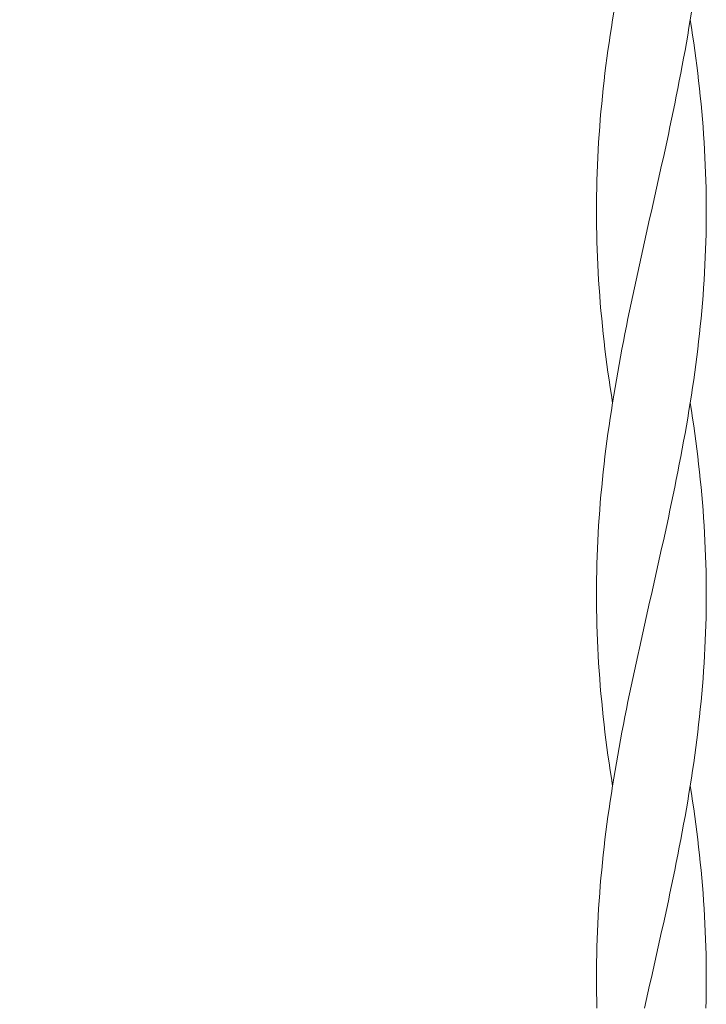
# Model space of a CAD drawing. Units: millimetres. Extents: x -739 to 1274, y -562 to 664.
# Drawn here: x -619 to -555, y -289 to -198 of the extents above; entities that cross this region are included whole.
import ezdxf

# ---------------------------------------------------------------- set-up
doc = ezdxf.new("R2010")
doc.units = ezdxf.units.MM
doc.layers.add('(K)寸法', color=7, linetype='Continuous', lineweight=9)
doc.layers.add('(K)支柱本体', color=3, linetype='Continuous', lineweight=9)
doc.styles.add('(K)MSゴシック', font='MS Gothic.ttf')
doc.dimstyles.new('KAD-1', dxfattribs={"dimtxt": 3, "dimasz": 3, "dimexe": 1, "dimexo": 2, "dimgap": 1, "dimtad": 1, "dimdec": 1, "dimdsep": 46, "dimtxsty": '(K)MSゴシック', "dimblk": 'DOTSMALL', "dimcen": 0, "dimclrd": 7, "dimclre": 256, "dimclrt": 2, "dimadec": 1, "dimazin": 2, "dimtfac": 1, "dimtdec": 1, "dimtmove": 0, "dimatfit": 3, "dimldrblk": 'DOTSMALL', "dimfxl": 1, "dimtfill": 1, "dimlwd": 9, "dimlwe": -1, "dimarcsym": 0})

# ---------------------------------------------------------------- blocks, each defined once
blk = doc.blocks.new('_DotSmall')
at = {"color": 0, "linetype": 'ByBlock', "const_width": 0.5}
blk.add_lwpolyline([(-0.0625, 0, 1), (0.0625, 0, 1)], format="xyb", close=True, dxfattribs=at)
blk = doc.blocks.new('*D25')
at = {"layer": '(K)寸法', "transparency": 16777216}
for p, q in [((-579.777, 321.838), (-721.583, 321.838)), ((-631.777, -528.162), (-721.583, -528.162))]:
    blk.add_line(p, q, dxfattribs=at)
at = {"layer": '(K)寸法', "color": 7, "lineweight": 9, "transparency": 16777216}
blk.add_line((-716.583, 321.838), (-716.583, -528.162), dxfattribs=at)
at = {"layer": 'Defpoints', "color": 0, "transparency": 16777216}
for p in [(-569.777, 321.838), (-716.583, -528.162), (-621.777, -528.162)]:
    blk.add_point(p, dxfattribs=at)
at = {"layer": '(K)寸法', "color": 7, "lineweight": 9, "transparency": 16777216, "xscale": 15, "yscale": 15, "zscale": 15}
for p, rotation in [((-716.583, 321.838), 90), ((-716.583, -528.162), 270)]:
    blk.add_blockref('_DotSmall', p, dxfattribs=dict(at, rotation=rotation))
at = {"layer": '(K)寸法', "color": 2, "lineweight": 9, "transparency": 16777216, "insert": (-729.083, -103.162), "char_height": 15, "attachment_point": 5, "rotation": 90, "style": '(K)MSゴシック', "bg_fill": 3, "box_fill_scale": 1.1, "bg_fill_color": 256, "bg_fill_true_color": 13158600, "bg_fill_transparency": 0}
blk.add_mtext('850', dxfattribs=at)
blk = doc.blocks.new('*D29')
at = {"layer": '(K)寸法', "transparency": 16777216}
for p, q in [((-572.185, -103.162), (-680.27, -103.162)), ((-572.185, -423.662), (-680.27, -423.662))]:
    blk.add_line(p, q, dxfattribs=at)
at = {"layer": '(K)寸法', "color": 7, "lineweight": 9, "transparency": 16777216}
blk.add_line((-675.27, -103.162), (-675.27, -423.662), dxfattribs=at)
at = {"layer": 'Defpoints', "color": 0, "transparency": 16777216}
for p in [(-562.185, -103.162), (-675.27, -423.662), (-562.185, -423.662)]:
    blk.add_point(p, dxfattribs=at)
at = {"layer": '(K)寸法', "color": 7, "lineweight": 9, "transparency": 16777216, "xscale": 15, "yscale": 15, "zscale": 15}
for p, rotation in [((-675.27, -103.162), 90), ((-675.27, -423.662), 270)]:
    blk.add_blockref('_DotSmall', p, dxfattribs=dict(at, rotation=rotation))
at = {"layer": '(K)寸法', "color": 2, "lineweight": 9, "transparency": 16777216, "insert": (-687.77, -263.412), "char_height": 15, "attachment_point": 5, "rotation": 90, "style": '(K)MSゴシック', "bg_fill": 3, "box_fill_scale": 1.1, "bg_fill_color": 256, "bg_fill_true_color": 13158600, "bg_fill_transparency": 0}
blk.add_mtext('320.5', dxfattribs=at)

msp = doc.modelspace()

# ---------------------------------------------------------------- linework, layer by layer
at = {"layer": '(K)支柱本体', "color": 6, "linetype": 'Continuous', "lineweight": 9}
for p, q in [((-563.696, -197.93), (-563.581, -197.219)), ((-556.496, -197.93), (-556.385, -197.219)), ((-563.807, -198.641), (-563.696, -197.93)), ((-556.611, -198.641), (-556.496, -197.93)), ((-556.385, -198.641), (-556.496, -197.93)), ((-563.915, -199.351), (-563.807, -198.641)), ((-556.729, -199.351), (-556.611, -198.641)), ((-556.277, -199.351), (-556.385, -198.641)), ((-564.019, -200.062), (-563.915, -199.351)), ((-556.851, -200.062), (-556.729, -199.351)), ((-556.173, -200.062), (-556.277, -199.351)), ((-564.215, -201.484), (-564.119, -200.773)), ((-564.119, -200.773), (-564.019, -200.062)), ((-557.104, -201.484), (-556.976, -200.773)), ((-556.976, -200.773), (-556.851, -200.062)), ((-556.073, -200.773), (-556.173, -200.062)), ((-555.977, -201.484), (-556.073, -200.773)), ((-564.307, -202.194), (-564.215, -201.484)), ((-557.234, -202.194), (-557.104, -201.484)), ((-555.885, -202.194), (-555.977, -201.484)), ((-564.395, -202.905), (-564.307, -202.194)), ((-557.368, -202.905), (-557.234, -202.194)), ((-555.798, -202.905), (-555.885, -202.194)), ((-564.558, -204.326), (-564.478, -203.616)), ((-564.478, -203.616), (-564.395, -202.905)), ((-557.643, -204.326), (-557.505, -203.616)), ((-557.505, -203.616), (-557.368, -202.905)), ((-555.714, -203.616), (-555.798, -202.905)), ((-555.635, -204.326), (-555.714, -203.616)), ((-564.632, -205.037), (-564.558, -204.326)), ((-557.785, -205.037), (-557.643, -204.326)), ((-555.56, -205.037), (-555.635, -204.326)), ((-564.703, -205.748), (-564.632, -205.037)), ((-557.928, -205.748), (-557.785, -205.037)), ((-555.49, -205.748), (-555.56, -205.037)), ((-564.769, -206.459), (-564.703, -205.748)), ((-558.074, -206.459), (-557.928, -205.748)), ((-555.424, -206.459), (-555.49, -205.748)), ((-564.886, -207.88), (-564.83, -207.169)), ((-564.83, -207.169), (-564.769, -206.459)), ((-558.372, -207.88), (-558.222, -207.169)), ((-558.222, -207.169), (-558.074, -206.459)), ((-555.363, -207.169), (-555.424, -206.459)), ((-555.306, -207.88), (-555.363, -207.169)), ((-564.938, -208.591), (-564.886, -207.88)), ((-558.523, -208.591), (-558.372, -207.88)), ((-555.254, -208.591), (-555.306, -207.88)), ((-564.985, -209.301), (-564.938, -208.591)), ((-558.676, -209.301), (-558.523, -208.591)), ((-555.207, -209.301), (-555.254, -208.591)), ((-565.065, -210.723), (-565.027, -210.012)), ((-565.027, -210.012), (-564.985, -209.301)), ((-558.986, -210.723), (-558.83, -210.012)), ((-558.83, -210.012), (-558.676, -209.301)), ((-555.165, -210.012), (-555.207, -209.301)), ((-555.128, -210.723), (-555.165, -210.012)), ((-565.097, -211.434), (-565.065, -210.723)), ((-559.142, -211.434), (-558.986, -210.723)), ((-555.095, -211.434), (-555.128, -210.723)), ((-565.125, -212.144), (-565.097, -211.434)), ((-559.3, -212.144), (-559.142, -211.434)), ((-555.068, -212.144), (-555.095, -211.434)), ((-565.147, -212.855), (-565.125, -212.144)), ((-559.458, -212.855), (-559.3, -212.144)), ((-555.045, -212.855), (-555.068, -212.144)), ((-565.177, -214.276), (-565.165, -213.566)), ((-565.165, -213.566), (-565.147, -212.855)), ((-559.776, -214.276), (-559.617, -213.566)), ((-559.617, -213.566), (-559.458, -212.855)), ((-555.028, -213.566), (-555.045, -212.855)), ((-555.015, -214.276), (-555.028, -213.566)), ((-565.185, -214.987), (-565.177, -214.276)), ((-559.936, -214.987), (-559.776, -214.276)), ((-555.007, -214.987), (-555.015, -214.276)), ((-565.187, -215.698), (-565.185, -214.987)), ((-560.096, -215.698), (-559.936, -214.987)), ((-555.005, -215.698), (-555.007, -214.987)), ((-565.185, -216.409), (-565.187, -215.698)), ((-565.177, -217.119), (-565.185, -216.409)), ((-560.416, -217.119), (-560.256, -216.409)), ((-560.256, -216.409), (-560.096, -215.698)), ((-555.015, -217.119), (-555.007, -216.409)), ((-555.007, -216.409), (-555.005, -215.698)), ((-565.165, -217.83), (-565.177, -217.119)), ((-560.575, -217.83), (-560.416, -217.119)), ((-555.028, -217.83), (-555.015, -217.119)), ((-565.147, -218.541), (-565.165, -217.83)), ((-560.734, -218.541), (-560.575, -217.83)), ((-555.045, -218.541), (-555.028, -217.83)), ((-565.125, -219.251), (-565.147, -218.541)), ((-560.893, -219.251), (-560.734, -218.541)), ((-555.068, -219.251), (-555.045, -218.541)), ((-565.097, -219.962), (-565.125, -219.251)), ((-565.065, -220.673), (-565.097, -219.962)), ((-561.207, -220.673), (-561.05, -219.962)), ((-561.05, -219.962), (-560.893, -219.251)), ((-555.128, -220.673), (-555.095, -219.962)), ((-555.095, -219.962), (-555.068, -219.251)), ((-565.027, -221.384), (-565.065, -220.673)), ((-561.362, -221.384), (-561.207, -220.673)), ((-555.165, -221.384), (-555.128, -220.673)), ((-564.985, -222.094), (-565.027, -221.384)), ((-561.517, -222.094), (-561.362, -221.384)), ((-555.207, -222.094), (-555.165, -221.384)), ((-564.938, -222.805), (-564.985, -222.094)), ((-564.886, -223.516), (-564.938, -222.805)), ((-561.821, -223.516), (-561.669, -222.805)), ((-561.669, -222.805), (-561.517, -222.094)), ((-555.306, -223.516), (-555.254, -222.805)), ((-555.254, -222.805), (-555.207, -222.094)), ((-564.83, -224.226), (-564.886, -223.516)), ((-561.97, -224.226), (-561.821, -223.516)), ((-555.363, -224.226), (-555.306, -223.516)), ((-564.769, -224.937), (-564.83, -224.226)), ((-562.118, -224.937), (-561.97, -224.226)), ((-555.424, -224.937), (-555.363, -224.226)), ((-564.703, -225.648), (-564.769, -224.937)), ((-562.264, -225.648), (-562.118, -224.937)), ((-555.49, -225.648), (-555.424, -224.937)), ((-564.632, -226.359), (-564.703, -225.648)), ((-564.558, -227.069), (-564.632, -226.359)), ((-562.549, -227.069), (-562.407, -226.359)), ((-562.407, -226.359), (-562.264, -225.648)), ((-555.635, -227.069), (-555.56, -226.359)), ((-555.56, -226.359), (-555.49, -225.648)), ((-564.478, -227.78), (-564.558, -227.069)), ((-562.688, -227.78), (-562.549, -227.069)), ((-555.714, -227.78), (-555.635, -227.069)), ((-564.395, -228.491), (-564.478, -227.78)), ((-562.824, -228.491), (-562.688, -227.78)), ((-555.798, -228.491), (-555.714, -227.78)), ((-564.307, -229.201), (-564.395, -228.491)), ((-564.215, -229.912), (-564.307, -229.201)), ((-563.089, -229.912), (-562.958, -229.201)), ((-562.958, -229.201), (-562.824, -228.491)), ((-555.977, -229.912), (-555.885, -229.201)), ((-555.885, -229.201), (-555.798, -228.491)), ((-564.119, -230.623), (-564.215, -229.912)), ((-563.217, -230.623), (-563.089, -229.912)), ((-556.073, -230.623), (-555.977, -229.912)), ((-564.019, -231.334), (-564.119, -230.623)), ((-563.341, -231.334), (-563.217, -230.623)), ((-556.173, -231.334), (-556.073, -230.623)), ((-563.915, -232.044), (-564.019, -231.334)), ((-563.463, -232.044), (-563.341, -231.334)), ((-556.277, -232.044), (-556.173, -231.334)), ((-563.807, -232.755), (-563.915, -232.044)), ((-563.696, -233.466), (-563.807, -232.755)), ((-563.696, -233.466), (-563.581, -232.755)), ((-563.581, -232.755), (-563.463, -232.044)), ((-556.496, -233.466), (-556.385, -232.755)), ((-556.385, -232.755), (-556.277, -232.044)), ((-563.807, -234.176), (-563.696, -233.466)), ((-556.611, -234.176), (-556.496, -233.466)), ((-556.385, -234.176), (-556.496, -233.466)), ((-563.915, -234.887), (-563.807, -234.176)), ((-556.729, -234.887), (-556.611, -234.176)), ((-556.277, -234.887), (-556.385, -234.176)), ((-564.119, -236.309), (-564.019, -235.598)), ((-564.019, -235.598), (-563.915, -234.887)), ((-556.976, -236.309), (-556.851, -235.598)), ((-556.851, -235.598), (-556.729, -234.887)), ((-556.173, -235.598), (-556.277, -234.887)), ((-556.073, -236.309), (-556.173, -235.598)), ((-564.215, -237.019), (-564.119, -236.309)), ((-557.104, -237.019), (-556.976, -236.309)), ((-555.977, -237.019), (-556.073, -236.309)), ((-564.307, -237.73), (-564.215, -237.019)), ((-557.234, -237.73), (-557.104, -237.019)), ((-555.885, -237.73), (-555.977, -237.019)), ((-564.395, -238.441), (-564.307, -237.73)), ((-557.368, -238.441), (-557.234, -237.73)), ((-555.798, -238.441), (-555.885, -237.73)), ((-564.558, -239.862), (-564.478, -239.151)), ((-564.478, -239.151), (-564.395, -238.441)), ((-557.643, -239.862), (-557.505, -239.151)), ((-557.505, -239.151), (-557.368, -238.441)), ((-555.714, -239.151), (-555.798, -238.441)), ((-555.635, -239.862), (-555.714, -239.151)), ((-564.632, -240.573), (-564.558, -239.862)), ((-557.785, -240.573), (-557.643, -239.862)), ((-555.56, -240.573), (-555.635, -239.862)), ((-564.703, -241.284), (-564.632, -240.573)), ((-557.928, -241.284), (-557.785, -240.573)), ((-555.49, -241.284), (-555.56, -240.573)), ((-564.83, -242.705), (-564.769, -241.994)), ((-564.769, -241.994), (-564.703, -241.284)), ((-558.222, -242.705), (-558.074, -241.994)), ((-558.074, -241.994), (-557.928, -241.284)), ((-555.424, -241.994), (-555.49, -241.284)), ((-555.363, -242.705), (-555.424, -241.994)), ((-564.886, -243.416), (-564.83, -242.705)), ((-558.372, -243.416), (-558.222, -242.705)), ((-555.306, -243.416), (-555.363, -242.705)), ((-564.938, -244.126), (-564.886, -243.416)), ((-558.523, -244.126), (-558.372, -243.416)), ((-555.254, -244.126), (-555.306, -243.416)), ((-564.985, -244.837), (-564.938, -244.126)), ((-558.676, -244.837), (-558.523, -244.126)), ((-555.207, -244.837), (-555.254, -244.126)), ((-565.065, -246.259), (-565.027, -245.548)), ((-565.027, -245.548), (-564.985, -244.837)), ((-558.986, -246.259), (-558.83, -245.548)), ((-558.83, -245.548), (-558.676, -244.837)), ((-555.165, -245.548), (-555.207, -244.837)), ((-555.128, -246.259), (-555.165, -245.548)), ((-565.097, -246.969), (-565.065, -246.259)), ((-559.142, -246.969), (-558.986, -246.259)), ((-555.095, -246.969), (-555.128, -246.259)), ((-565.125, -247.68), (-565.097, -246.969)), ((-559.3, -247.68), (-559.142, -246.969)), ((-555.068, -247.68), (-555.095, -246.969)), ((-565.165, -249.101), (-565.147, -248.391)), ((-565.147, -248.391), (-565.125, -247.68)), ((-559.617, -249.101), (-559.458, -248.391)), ((-559.458, -248.391), (-559.3, -247.68)), ((-555.045, -248.391), (-555.068, -247.68)), ((-555.028, -249.101), (-555.045, -248.391)), ((-565.177, -249.812), (-565.165, -249.101)), ((-559.776, -249.812), (-559.617, -249.101)), ((-555.015, -249.812), (-555.028, -249.101)), ((-565.185, -250.523), (-565.177, -249.812)), ((-559.936, -250.523), (-559.776, -249.812)), ((-555.007, -250.523), (-555.015, -249.812)), ((-565.187, -251.234), (-565.185, -250.523)), ((-560.096, -251.234), (-559.936, -250.523)), ((-555.005, -251.234), (-555.007, -250.523)), ((-565.185, -251.944), (-565.187, -251.234)), ((-565.177, -252.655), (-565.185, -251.944)), ((-560.416, -252.655), (-560.256, -251.944)), ((-560.256, -251.944), (-560.096, -251.234)), ((-555.015, -252.655), (-555.007, -251.944)), ((-555.007, -251.944), (-555.005, -251.234)), ((-565.165, -253.366), (-565.177, -252.655)), ((-560.575, -253.366), (-560.416, -252.655)), ((-555.028, -253.366), (-555.015, -252.655)), ((-565.147, -254.076), (-565.165, -253.366)), ((-560.734, -254.076), (-560.575, -253.366)), ((-555.045, -254.076), (-555.028, -253.366)), ((-565.125, -254.787), (-565.147, -254.076)), ((-565.097, -255.498), (-565.125, -254.787)), ((-561.05, -255.498), (-560.893, -254.787)), ((-560.893, -254.787), (-560.734, -254.076)), ((-555.095, -255.498), (-555.068, -254.787)), ((-555.068, -254.787), (-555.045, -254.076)), ((-565.065, -256.209), (-565.097, -255.498)), ((-561.207, -256.209), (-561.05, -255.498)), ((-555.128, -256.209), (-555.095, -255.498)), ((-565.027, -256.919), (-565.065, -256.209)), ((-561.362, -256.919), (-561.207, -256.209)), ((-555.165, -256.919), (-555.128, -256.209)), ((-564.985, -257.63), (-565.027, -256.919)), ((-561.517, -257.63), (-561.362, -256.919)), ((-555.207, -257.63), (-555.165, -256.919)), ((-564.938, -258.341), (-564.985, -257.63)), ((-564.886, -259.051), (-564.938, -258.341)), ((-561.821, -259.051), (-561.669, -258.341)), ((-561.669, -258.341), (-561.517, -257.63)), ((-555.306, -259.051), (-555.254, -258.341)), ((-555.254, -258.341), (-555.207, -257.63)), ((-564.83, -259.762), (-564.886, -259.051)), ((-561.97, -259.762), (-561.821, -259.051)), ((-555.363, -259.762), (-555.306, -259.051)), ((-564.769, -260.473), (-564.83, -259.762)), ((-562.118, -260.473), (-561.97, -259.762)), ((-555.424, -260.473), (-555.363, -259.762)), ((-564.703, -261.184), (-564.769, -260.473)), ((-564.632, -261.894), (-564.703, -261.184)), ((-562.407, -261.894), (-562.264, -261.184)), ((-562.264, -261.184), (-562.118, -260.473)), ((-555.56, -261.894), (-555.49, -261.184)), ((-555.49, -261.184), (-555.424, -260.473)), ((-564.558, -262.605), (-564.632, -261.894)), ((-562.549, -262.605), (-562.407, -261.894)), ((-555.635, -262.605), (-555.56, -261.894)), ((-564.478, -263.316), (-564.558, -262.605)), ((-562.688, -263.316), (-562.549, -262.605)), ((-555.714, -263.316), (-555.635, -262.605)), ((-564.395, -264.026), (-564.478, -263.316)), ((-562.824, -264.026), (-562.688, -263.316)), ((-555.798, -264.026), (-555.714, -263.316)), ((-564.307, -264.737), (-564.395, -264.026)), ((-564.215, -265.448), (-564.307, -264.737)), ((-563.089, -265.448), (-562.958, -264.737)), ((-562.958, -264.737), (-562.824, -264.026)), ((-555.977, -265.448), (-555.885, -264.737)), ((-555.885, -264.737), (-555.798, -264.026)), ((-564.119, -266.159), (-564.215, -265.448)), ((-563.217, -266.159), (-563.089, -265.448)), ((-556.073, -266.159), (-555.977, -265.448)), ((-564.019, -266.869), (-564.119, -266.159)), ((-563.341, -266.869), (-563.217, -266.159)), ((-556.173, -266.869), (-556.073, -266.159)), ((-563.915, -267.58), (-564.019, -266.869)), ((-563.807, -268.291), (-563.915, -267.58)), ((-563.581, -268.291), (-563.463, -267.58)), ((-563.463, -267.58), (-563.341, -266.869)), ((-556.385, -268.291), (-556.277, -267.58)), ((-556.277, -267.58), (-556.173, -266.869)), ((-563.696, -269.001), (-563.807, -268.291)), ((-563.696, -269.001), (-563.581, -268.291)), ((-556.496, -269.001), (-556.385, -268.291)), ((-563.807, -269.712), (-563.696, -269.001)), ((-556.611, -269.712), (-556.496, -269.001)), ((-556.385, -269.712), (-556.496, -269.001)), ((-563.915, -270.423), (-563.807, -269.712)), ((-556.729, -270.423), (-556.611, -269.712)), ((-556.277, -270.423), (-556.385, -269.712)), ((-564.119, -271.844), (-564.019, -271.134)), ((-564.019, -271.134), (-563.915, -270.423)), ((-556.976, -271.844), (-556.851, -271.134)), ((-556.851, -271.134), (-556.729, -270.423)), ((-556.173, -271.134), (-556.277, -270.423)), ((-556.073, -271.844), (-556.173, -271.134)), ((-564.215, -272.555), (-564.119, -271.844)), ((-557.104, -272.555), (-556.976, -271.844)), ((-555.977, -272.555), (-556.073, -271.844)), ((-564.307, -273.266), (-564.215, -272.555)), ((-557.234, -273.266), (-557.104, -272.555)), ((-555.885, -273.266), (-555.977, -272.555)), ((-564.478, -274.687), (-564.395, -273.976)), ((-564.395, -273.976), (-564.307, -273.266)), ((-557.505, -274.687), (-557.368, -273.976)), ((-557.368, -273.976), (-557.234, -273.266)), ((-555.798, -273.976), (-555.885, -273.266)), ((-555.714, -274.687), (-555.798, -273.976)), ((-564.558, -275.398), (-564.478, -274.687)), ((-557.643, -275.398), (-557.505, -274.687)), ((-555.635, -275.398), (-555.714, -274.687)), ((-564.632, -276.109), (-564.558, -275.398)), ((-557.785, -276.109), (-557.643, -275.398)), ((-555.56, -276.109), (-555.635, -275.398)), ((-564.703, -276.819), (-564.632, -276.109)), ((-557.928, -276.819), (-557.785, -276.109)), ((-555.49, -276.819), (-555.56, -276.109)), ((-564.83, -278.241), (-564.769, -277.53)), ((-564.769, -277.53), (-564.703, -276.819)), ((-558.222, -278.241), (-558.074, -277.53)), ((-558.074, -277.53), (-557.928, -276.819)), ((-555.424, -277.53), (-555.49, -276.819)), ((-555.363, -278.241), (-555.424, -277.53)), ((-564.886, -278.951), (-564.83, -278.241)), ((-558.372, -278.951), (-558.222, -278.241)), ((-555.306, -278.951), (-555.363, -278.241)), ((-564.938, -279.662), (-564.886, -278.951)), ((-558.523, -279.662), (-558.372, -278.951)), ((-555.254, -279.662), (-555.306, -278.951)), ((-565.027, -281.084), (-564.985, -280.373)), ((-564.985, -280.373), (-564.938, -279.662)), ((-558.83, -281.084), (-558.676, -280.373)), ((-558.676, -280.373), (-558.523, -279.662)), ((-555.207, -280.373), (-555.254, -279.662)), ((-555.165, -281.084), (-555.207, -280.373)), ((-565.065, -281.794), (-565.027, -281.084)), ((-558.986, -281.794), (-558.83, -281.084)), ((-555.128, -281.794), (-555.165, -281.084)), ((-565.097, -282.505), (-565.065, -281.794)), ((-559.142, -282.505), (-558.986, -281.794)), ((-555.095, -282.505), (-555.128, -281.794)), ((-565.125, -283.216), (-565.097, -282.505)), ((-559.3, -283.216), (-559.142, -282.505)), ((-555.068, -283.216), (-555.095, -282.505)), ((-565.165, -284.637), (-565.147, -283.926)), ((-565.147, -283.926), (-565.125, -283.216)), ((-559.617, -284.637), (-559.458, -283.926)), ((-559.458, -283.926), (-559.3, -283.216)), ((-555.045, -283.926), (-555.068, -283.216)), ((-555.028, -284.637), (-555.045, -283.926)), ((-565.177, -285.348), (-565.165, -284.637)), ((-559.776, -285.348), (-559.617, -284.637)), ((-555.015, -285.348), (-555.028, -284.637)), ((-565.185, -286.059), (-565.177, -285.348)), ((-559.936, -286.059), (-559.776, -285.348)), ((-555.007, -286.059), (-555.015, -285.348)), ((-565.187, -286.769), (-565.185, -286.059)), ((-560.096, -286.769), (-559.936, -286.059)), ((-555.005, -286.769), (-555.007, -286.059)), ((-565.185, -287.48), (-565.187, -286.769)), ((-565.177, -288.191), (-565.185, -287.48)), ((-560.416, -288.191), (-560.256, -287.48)), ((-560.256, -287.48), (-560.096, -286.769)), ((-555.015, -288.191), (-555.007, -287.48)), ((-555.007, -287.48), (-555.005, -286.769)), ((-565.165, -288.901), (-565.177, -288.191)), ((-560.575, -288.901), (-560.416, -288.191)), ((-555.028, -288.901), (-555.015, -288.191)), ((-565.147, -289.612), (-565.165, -288.901)), ((-560.734, -289.612), (-560.575, -288.901)), ((-555.045, -289.612), (-555.028, -288.901))]:
    msp.add_line(p, q, dxfattribs=at)

# ---------------------------------------------------------------- dimensions: what is measured, and where the dimension line sits
at = {"layer": '(K)寸法', "lineweight": 9}
dim = msp.add_linear_dim(base=(-716.583, -528.162), p1=(-569.777, 321.838), p2=(-621.777, -528.162), angle=90, dimstyle='KAD-1', dxfattribs=at)
dim.commit()
dim.dimension.update_dxf_attribs({"geometry": '*D25', "text_midpoint": (-729.083, -103.162)})

# ---------------------------------------------------------------- next in the draw order: dimensions: what is measured, and where the dimension line sits
dim = msp.add_linear_dim(base=(-675.27, -423.662), p1=(-562.185, -103.162), p2=(-562.185, -423.662), angle=90, dimstyle='KAD-1', dxfattribs=at)
dim.commit()
dim.dimension.update_dxf_attribs({"geometry": '*D29', "text_midpoint": (-687.77, -263.412)})

doc.saveas('drawing.dxf')
